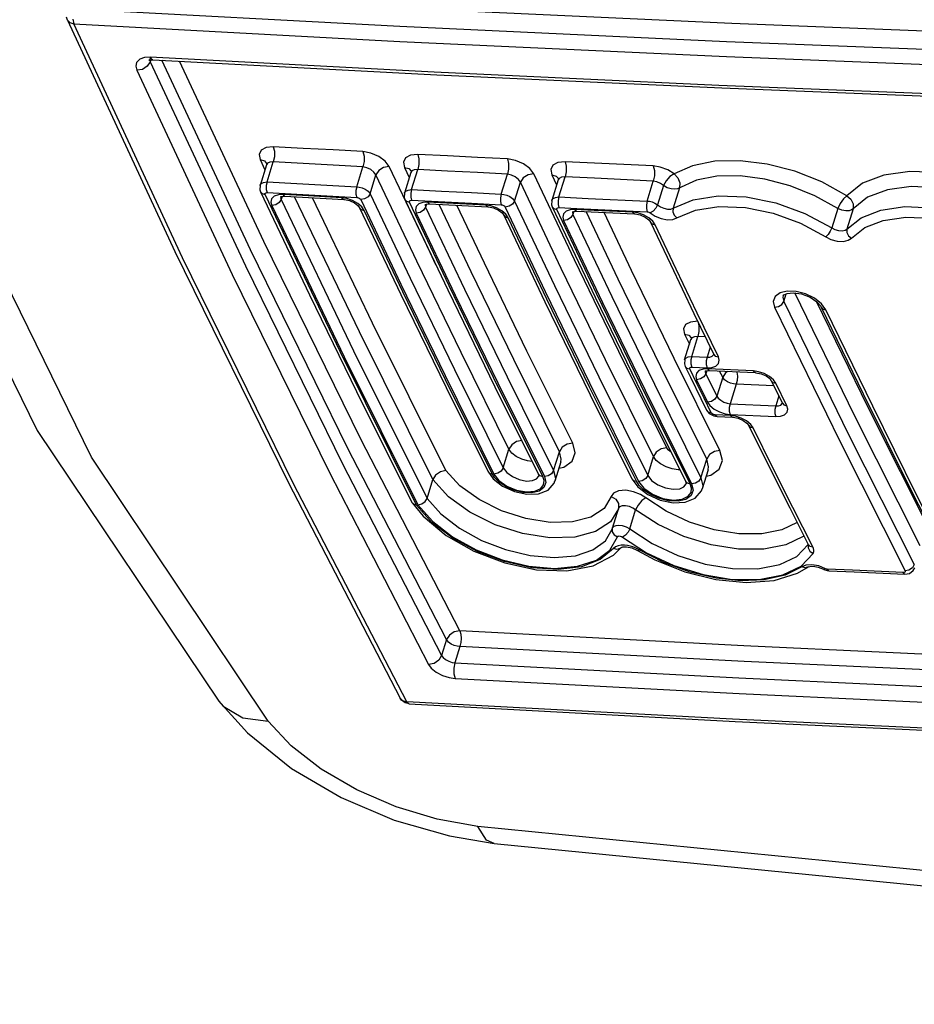
# Model space of a CAD drawing. Units: inches. Extents: x -6 to 120, y -19 to 93.
# Drawn here: x 60 to 60, y 70 to 71 of the extents above; entities that cross this region are included whole.
import ezdxf

# ---------------------------------------------------------------- set-up
doc = ezdxf.new("R2010")
doc.units = ezdxf.units.IN
doc.header["$LTSCALE"] = 2.42
doc.header["$MEASUREMENT"] = 0
doc.layers.get('0').update_dxf_attribs({"linetype": 'CONTINUOUS'})
doc.layers.add('02___PRT_ALL_AXES', color=7, linetype='CONTINUOUS')
doc.layers.add('ROUNDS', color=7, linetype='CONTINUOUS')

msp = doc.modelspace()

# ---------------------------------------------------------------- linework, layer by layer
at = {"color": 7, "linetype": 'Continuous'}
for p, q in [((59.73021, 70.29957), (59.75648, 70.27046)), ((59.73021, 70.29957), (59.73023, 70.29954)), ((59.73023, 70.29954), (59.73433, 70.29494)), ((60.79821, 70.10288), (59.96761, 70.18479)), ((59.94185, 70.1761), (59.98256, 70.16914)), ((59.98256, 70.16914), (59.98255, 70.16914))]:
    msp.add_line(p, q, dxfattribs=at)
for points in [[(59.34822, 71.07893), (59.43361, 70.81307), (59.56382, 70.5474), (59.73023, 70.29954)], [(59.77547, 70.28125), (59.61356, 70.52287), (59.49022, 70.7742), (59.40676, 71.03261)], [(59.73433, 70.29494), (59.75224, 70.28433), (59.77547, 70.28125)], [(59.96761, 70.18479), (59.93033, 70.19153), (59.89272, 70.20291), (59.85676, 70.21839), (59.82421, 70.23723), (59.79664, 70.25855), (59.77547, 70.28125)], [(59.75648, 70.27046), (59.79701, 70.2379), (59.84249, 70.21132), (59.89114, 70.1907), (59.94185, 70.1761)], [(59.98255, 70.16914), (59.97575, 70.17231), (59.96761, 70.18479)], [(59.98255, 70.16914), (60.80725, 70.08789), (61.64066, 70.0384), (62.47076, 70.02191), (63.2959, 70.03845), (64.11453, 70.08799), (64.9143, 70.16918)]]:
    msp.add_lwpolyline(points, dxfattribs=at)
at = {"layer": '02___PRT_ALL_AXES', "color": 7, "linetype": 'Continuous'}
for p, q in [((60.04371, 70.5186), (60.03832, 70.50115)), ((60.1787, 70.51145), (60.1733, 70.49397)), ((60.09657, 70.47622), (60.09081, 70.4576))]:
    msp.add_line(p, q, dxfattribs=at)
at = {"layer": 'ROUNDS', "color": 7, "linetype": 'Continuous'}
for p, q in [((59.59169, 70.92327), (59.59089, 70.92602)), ((59.59662, 70.92405), (59.59765, 70.91985)), ((59.59168, 70.92329), (59.59169, 70.92327)), ((59.66735, 70.88936), (59.6624, 70.8891)), ((59.6672, 70.88802), (59.66705, 70.88681)), ((59.92767, 70.87564), (59.66735, 70.88936)), ((59.6675, 70.88494), (59.66485, 70.881)), ((59.66705, 70.88681), (59.6675, 70.88494)), ((59.66809, 70.88685), (59.6675, 70.88494)), ((59.77157, 70.7206), (59.69444, 70.88566)), ((60.19115, 70.86113), (60.45267, 70.85064)), ((59.77394, 70.79085), (59.76808, 70.7719)), ((59.76812, 70.79552), (59.77254, 70.78631)), ((59.7748, 70.7922), (59.77394, 70.79085)), ((59.77409, 70.7919), (59.77394, 70.79085)), ((59.77411, 70.7921), (59.77411, 70.79209)), ((59.77456, 70.77506), (59.78023, 70.79342)), ((59.8567, 70.77066), (59.86237, 70.78902)), ((59.92385, 70.71035), (59.88647, 70.78918)), ((59.90045, 70.78845), (59.90487, 70.77914)), ((59.8689, 70.76425), (59.87423, 70.78149)), ((59.91163, 70.70261), (59.87423, 70.78149)), ((59.9063, 70.78378), (59.90046, 70.76488)), ((59.90716, 70.78514), (59.9063, 70.78378)), ((59.90645, 70.78482), (59.9063, 70.78378)), ((59.90647, 70.78502), (59.90647, 70.78501)), ((59.90693, 70.76805), (59.91261, 70.7864)), ((59.98914, 70.7639), (59.99481, 70.78226)), ((60.05627, 70.70365), (60.0189, 70.78247)), ((60.03538, 70.78167), (60.03982, 70.77231)), ((60.04192, 70.76133), (60.04759, 70.77968)), ((59.76809, 70.77191), (59.7679, 70.76789)), ((59.76808, 70.77189), (59.76809, 70.77191)), ((60.00134, 70.7575), (60.00668, 70.77479)), ((60.04409, 70.69591), (60.00668, 70.77479)), ((60.04127, 70.77701), (60.03544, 70.75815)), ((60.04213, 70.77838), (60.04127, 70.77701)), ((60.04142, 70.77804), (60.04127, 70.77701)), ((60.04143, 70.77824), (60.04143, 70.77824)), ((60.12278, 70.75752), (60.12845, 70.77587)), ((60.13782, 70.77172), (60.13239, 70.75415)), ((59.7679, 70.76789), (59.76852, 70.76601)), ((59.76854, 70.76597), (59.76995, 70.7644)), ((59.76995, 70.7644), (59.77273, 70.76357)), ((59.7736, 70.76525), (59.77455, 70.76534)), ((59.7738, 70.76824), (59.77455, 70.76534)), ((59.77455, 70.76534), (59.82931, 70.76238)), ((59.7849, 70.76332), (59.78113, 70.76199)), ((59.78916, 70.76355), (59.7849, 70.76332)), ((59.78677, 70.7613), (59.78778, 70.7617)), ((59.78711, 70.76188), (59.78697, 70.76073)), ((59.78832, 70.76174), (59.78745, 70.75891)), ((59.78778, 70.7617), (59.79092, 70.76193)), ((59.80712, 70.76257), (59.78916, 70.76355)), ((59.79092, 70.76193), (59.84482, 70.75904)), ((59.84306, 70.76066), (59.80712, 70.76257)), ((59.82931, 70.76238), (59.8567, 70.76093)), ((59.90046, 70.76489), (59.90027, 70.76085)), ((59.90619, 70.76123), (59.90695, 70.75832)), ((60.15233, 70.7697), (60.14655, 70.751)), ((59.78244, 70.75413), (59.77886, 70.75353)), ((59.77886, 70.75353), (59.84531, 70.61489)), ((59.78561, 70.75611), (59.78244, 70.75413)), ((59.78745, 70.75891), (59.78561, 70.75611)), ((59.78697, 70.76073), (59.78745, 70.75891)), ((59.78745, 70.75891), (59.85379, 70.6205)), ((59.84768, 70.75997), (59.84306, 70.76066)), ((59.85282, 70.75822), (59.84768, 70.75997)), ((59.85768, 70.75548), (59.85282, 70.75822)), ((59.85783, 70.75342), (59.85936, 70.75139)), ((59.90027, 70.76085), (59.90089, 70.75898)), ((59.90091, 70.75894), (59.90233, 70.75736)), ((59.90233, 70.75736), (59.90513, 70.75654)), ((59.906, 70.75823), (59.90695, 70.75832)), ((59.90695, 70.75832), (59.96175, 70.75554)), ((59.91732, 70.75633), (59.91354, 70.75499)), ((59.92158, 70.75657), (59.91732, 70.75633)), ((59.91917, 70.7543), (59.9202, 70.75472)), ((59.91949, 70.75486), (59.91936, 70.75371)), ((59.91936, 70.75371), (59.91983, 70.75189)), ((59.92072, 70.75476), (59.91983, 70.75189)), ((59.9202, 70.75472), (59.92334, 70.75496)), ((59.9394, 70.75567), (59.92158, 70.75657)), ((59.92334, 70.75496), (59.97681, 70.75226)), ((59.97505, 70.75388), (59.9394, 70.75567)), ((59.96175, 70.75554), (59.98917, 70.75417)), ((59.97967, 70.7532), (59.97505, 70.75388)), ((59.98482, 70.75147), (59.97967, 70.7532)), ((60.03526, 70.75412), (60.03588, 70.75226)), ((60.03589, 70.75222), (60.03733, 70.75063)), ((60.0412, 70.75451), (60.04196, 70.7516)), ((59.91484, 70.74711), (59.91127, 70.7465)), ((59.918, 70.7491), (59.91484, 70.74711)), ((59.91983, 70.75189), (59.918, 70.7491)), ((59.98968, 70.74874), (59.98482, 70.75147)), ((59.98981, 70.74669), (59.99134, 70.74466)), ((60.03733, 70.75063), (60.04013, 70.74981)), ((60.04101, 70.75151), (60.04196, 70.7516)), ((60.04196, 70.7516), (60.05843, 70.75081)), ((60.05228, 70.74965), (60.0485, 70.74829)), ((60.05655, 70.7499), (60.05228, 70.74965)), ((60.05476, 70.74517), (60.05294, 70.74239)), ((60.05411, 70.74761), (60.05516, 70.74804)), ((60.05442, 70.74815), (60.05428, 70.74699)), ((60.05428, 70.74699), (60.05476, 70.74517)), ((60.05566, 70.74807), (60.05476, 70.74517)), ((60.05516, 70.74804), (60.05831, 70.74829)), ((60.07422, 70.74906), (60.05655, 70.7499)), ((60.05831, 70.74829), (60.11134, 70.74579)), ((60.05843, 70.75081), (60.12283, 70.74779)), ((60.10958, 70.7474), (60.07422, 70.74906)), ((60.11421, 70.74674), (60.10958, 70.7474)), ((60.11936, 70.74502), (60.11421, 70.74674)), ((60.12423, 70.7423), (60.11936, 70.74502)), ((60.12568, 70.74668), (60.12998, 70.74382)), ((60.12998, 70.74382), (60.13554, 70.74153)), ((60.29753, 70.75082), (60.29205, 70.7331)), ((60.31153, 70.7506), (60.30575, 70.73189)), ((60.04979, 70.7404), (60.04622, 70.73978)), ((60.05294, 70.74239), (60.04979, 70.7404)), ((60.12433, 70.74027), (60.12586, 70.73824)), ((59.92932, 70.69906), (59.92385, 70.71035)), ((60.248, 70.66569), (60.25016, 70.67269)), ((60.25092, 70.67306), (60.25664, 70.67365)), ((60.31275, 70.56128), (60.25805, 70.67343)), ((60.26797, 70.67255), (60.25936, 70.6748)), ((60.24749, 70.6709), (60.24746, 70.67079)), ((60.248, 70.66569), (60.3074, 70.54389)), ((60.32487, 70.56906), (60.27781, 70.66554)), ((60.28655, 70.6579), (60.28244, 70.66355)), ((60.1657, 70.6545), (60.18376, 70.61717)), ((60.28227, 70.66032), (60.28228, 70.6603)), ((60.15703, 70.6358), (60.16159, 70.62648)), ((60.15716, 70.61216), (60.16294, 70.63086)), ((60.16379, 70.63219), (60.16295, 70.63089)), ((60.16311, 70.63205), (60.16295, 70.63089)), ((60.16295, 70.63089), (60.16295, 70.63088)), ((60.16309, 70.63239), (60.16309, 70.63238)), ((60.16364, 70.61533), (60.16923, 70.63342)), ((60.17605, 70.6331), (60.16923, 70.63342)), ((59.85379, 70.6205), (59.9211, 70.48524)), ((60.1805, 70.6239), (60.17765, 70.61467)), ((59.84531, 70.61489), (59.91274, 70.47941)), ((60.15717, 70.61218), (60.1569, 70.60863)), ((60.1569, 70.60863), (60.15765, 70.60619)), ((60.16293, 70.60842), (60.16372, 70.60551)), ((60.16364, 70.61533), (60.17765, 70.61467)), ((60.17765, 70.61467), (60.17692, 70.61136)), ((60.18578, 70.60644), (60.18818, 70.60879)), ((59.94613, 70.60319), (59.99083, 70.51311)), ((60.15767, 70.60616), (60.15909, 70.60459)), ((60.15767, 70.60616), (60.16255, 70.59617)), ((60.15909, 70.60459), (60.16191, 70.60377)), ((60.16277, 70.60543), (60.16372, 70.60551)), ((60.16372, 70.60551), (60.17774, 70.60486)), ((60.17406, 70.60363), (60.17029, 70.6023)), ((60.17833, 70.60388), (60.17406, 70.60363)), ((60.17656, 70.59946), (60.17477, 70.59664)), ((60.17619, 70.60233), (60.17607, 70.60121)), ((60.17607, 70.60121), (60.17656, 70.59946)), ((60.17739, 70.60214), (60.17656, 70.59946)), ((60.17656, 70.59946), (60.18668, 70.57884)), ((60.22017, 70.60195), (60.17833, 70.60388)), ((60.18005, 70.60235), (60.22189, 70.60042)), ((60.19203, 70.59617), (60.1892, 70.60192)), ((60.2248, 70.60131), (60.22017, 70.60195)), ((60.22997, 70.59963), (60.2248, 70.60131)), ((60.23485, 70.59697), (60.22997, 70.59963)), ((59.9376, 70.59772), (59.98232, 70.50759)), ((59.98598, 70.591), (60.02859, 70.50518)), ((59.9945, 70.59647), (60.03708, 70.51071)), ((60.07006, 70.59097), (60.11479, 70.50084)), ((60.07857, 70.59644), (60.12327, 70.50636)), ((60.12942, 70.58976), (60.17201, 70.50399)), ((60.16255, 70.59617), (60.17208, 70.57674)), ((60.17164, 70.59462), (60.16807, 70.59399)), ((60.16807, 70.59399), (60.17819, 70.57336)), ((60.17477, 70.59664), (60.17164, 70.59462)), ((60.19203, 70.59617), (60.18668, 70.57884)), ((60.20429, 70.58995), (60.19872, 70.57193)), ((60.23883, 70.58836), (60.20429, 70.58995)), ((60.23504, 70.59496), (60.23653, 70.59305)), ((60.23654, 70.59304), (60.24665, 70.57241)), ((60.25091, 70.57002), (60.24079, 70.59065)), ((59.93858, 70.5867), (59.97669, 70.51004)), ((59.98323, 70.58752), (60.02293, 70.50764)), ((60.11821, 70.5808), (60.15791, 70.50091)), ((60.12093, 70.58428), (60.16354, 70.49846)), ((59.86203, 70.57191), (59.90743, 70.48126)), ((60.07056, 70.57997), (60.10867, 70.50331)), ((60.17208, 70.57674), (60.17729, 70.56615)), ((60.18153, 70.56376), (60.17498, 70.57707)), ((60.19872, 70.57193), (60.24055, 70.57001)), ((60.24336, 70.57911), (60.24055, 70.57001)), ((60.18207, 70.56306), (60.18153, 70.56376)), ((60.18413, 70.56706), (60.18902, 70.56442)), ((60.18902, 70.56442), (60.19419, 70.56274)), ((60.19419, 70.56274), (60.19882, 70.56209)), ((60.24055, 70.57001), (60.23982, 70.56668)), ((60.38496, 70.4499), (60.32487, 70.56906)), ((60.18379, 70.56084), (60.18689, 70.56027)), ((60.19919, 70.56112), (60.18517, 70.56177)), ((60.18688, 70.56027), (60.2009, 70.55961)), ((60.19882, 70.56209), (60.24066, 70.56017)), ((60.20383, 70.56047), (60.19919, 70.56112)), ((60.20899, 70.5588), (60.20383, 70.56047)), ((60.20616, 70.55863), (60.2108, 70.5566)), ((60.21388, 70.55616), (60.20899, 70.5588)), ((60.2108, 70.5566), (60.21411, 70.55415)), ((60.21411, 70.55415), (60.21559, 70.55227)), ((60.37293, 70.44194), (60.31275, 70.56128)), ((60.3074, 70.54389), (60.36757, 70.42458)), ((59.99083, 70.51311), (59.99616, 70.53035)), ((60.03708, 70.51071), (60.04242, 70.52797)), ((60.0437, 70.51858), (60.04377, 70.5188)), ((60.12327, 70.50636), (60.12861, 70.52365)), ((60.17201, 70.50399), (60.17736, 70.52129)), ((59.97669, 70.51005), (59.98167, 70.5032)), ((60.1787, 70.51143), (60.17877, 70.51168)), ((59.9211, 70.48524), (59.92642, 70.50246)), ((59.98167, 70.5032), (59.99037, 70.4964)), ((59.98232, 70.50759), (59.98694, 70.50171)), ((60.02293, 70.50764), (60.02433, 70.5061)), ((60.02341, 70.50576), (60.02342, 70.50582)), ((60.02433, 70.5061), (60.02713, 70.50526)), ((60.02992, 70.49977), (60.02825, 70.49516)), ((60.03216, 70.50581), (60.02859, 70.50518)), ((60.02859, 70.50518), (60.02992, 70.49977)), ((60.03762, 70.49934), (60.03835, 70.50128)), ((60.03835, 70.50127), (60.03831, 70.50114)), ((60.10867, 70.50332), (60.11424, 70.49579)), ((60.11479, 70.50084), (60.11975, 70.49456)), ((60.1579, 70.50093), (60.15848, 70.49912)), ((60.15791, 70.50091), (60.15932, 70.49937)), ((60.17201, 70.50399), (60.17376, 70.49674)), ((59.7941, 70.49936), (59.89662, 70.30228)), ((60.03201, 70.49285), (60.03762, 70.49934)), ((60.11424, 70.49579), (60.1234, 70.48881)), ((60.15848, 70.49912), (60.15843, 70.49863)), ((60.15844, 70.49863), (60.15845, 70.49869)), ((60.15932, 70.49937), (60.16214, 70.49853)), ((60.16495, 70.49269), (60.16313, 70.48776)), ((60.1671, 70.4991), (60.16354, 70.49846)), ((60.16354, 70.49846), (60.16495, 70.49269)), ((60.16675, 70.48535), (60.17256, 70.49206)), ((60.17256, 70.49206), (60.17334, 70.49411)), ((60.17334, 70.4941), (60.17329, 70.49396)), ((60.17376, 70.49674), (60.17334, 70.4941)), ((60.36306, 70.49566), (60.40194, 70.41903)), ((59.91932, 70.48234), (59.9211, 70.48525)), ((60.08988, 70.48699), (60.08335, 70.47608)), ((60.14027, 70.47347), (60.12161, 70.48567)), ((59.90768, 70.48085), (59.90743, 70.48126)), ((59.90768, 70.48085), (59.9177, 70.46883)), ((60.0964, 70.47564), (60.08919, 70.46382)), ((60.10684, 70.45745), (60.11217, 70.4747)), ((60.25343, 70.47659), (60.27042, 70.44312)), ((60.10684, 70.45745), (60.12738, 70.44399)), ((60.08868, 70.43795), (60.09547, 70.44996)), ((60.09924, 70.45035), (60.10023, 70.44977)), ((60.10023, 70.44977), (60.12213, 70.43544)), ((60.26634, 70.45117), (60.26566, 70.45046)), ((60.09364, 70.4408), (60.09181, 70.43922)), ((60.09208, 70.43318), (60.09935, 70.44047)), ((60.09937, 70.4405), (60.09935, 70.44047)), ((60.10057, 70.44077), (60.10401, 70.44089)), ((60.11549, 70.43808), (60.11367, 70.43908)), ((60.1139, 70.43764), (60.12992, 70.42898)), ((60.26001, 70.43217), (60.27034, 70.44293)), ((60.27192, 70.43688), (60.27482, 70.43482)), ((60.2638, 70.42326), (60.27482, 70.43482)), ((60.26069, 70.41681), (60.27047, 70.42252)), ((60.26808, 70.42419), (60.26439, 70.42263)), ((60.27366, 70.42455), (60.26808, 70.42419)), ((60.27048, 70.42252), (60.27047, 70.42252)), ((60.27177, 70.42296), (60.2749, 70.42314)), ((60.28001, 70.42334), (60.27366, 70.42455)), ((60.2749, 70.42314), (60.27937, 70.42238)), ((60.27937, 70.42238), (60.28422, 70.42046)), ((60.28551, 70.42108), (60.28001, 70.42334)), ((60.28628, 70.42075), (60.28551, 70.42108)), ((60.31091, 70.4194), (60.2877, 70.42047)), ((60.28775, 70.41923), (60.28937, 70.41904)), ((60.35735, 70.41732), (60.31091, 70.4194)), ((60.36269, 70.41966), (60.35914, 70.41901)), ((60.36307, 70.41653), (60.36662, 70.41916)), ((60.36662, 70.41916), (60.36792, 70.42165)), ((60.35829, 70.4174), (60.35735, 70.41732)), ((60.35902, 70.41589), (60.36307, 70.41653)), ((59.93904, 70.35592), (59.9345, 70.34123)), ((59.9513, 70.3497), (59.94663, 70.33458)), ((59.89782, 70.30052), (59.89659, 70.30234)), ((59.90449, 70.29708), (59.90255, 70.29893)), ((60.20104, 70.28292), (59.90255, 70.29893)), ((59.90485, 70.29702), (59.90449, 70.29708))]:
    msp.add_line(p, q, dxfattribs=at)
for points in [[(60.50043, 70.90834), (60.20044, 70.92009), (59.90122, 70.93398), (59.60281, 70.95)], [(59.59775, 70.93362), (59.89616, 70.91762), (60.19538, 70.90373), (60.49538, 70.89198)], [(59.59168, 70.9233), (59.69005, 70.71123), (59.7941, 70.49936)], [(59.59169, 70.92327), (59.5937, 70.92103), (59.59765, 70.91985)], [(59.90255, 70.29893), (59.79869, 70.49864), (59.69703, 70.70567), (59.59765, 70.91985)], [(59.59765, 70.91985), (59.89614, 70.90384), (60.19543, 70.88996), (60.49551, 70.8782)], [(59.6624, 70.8891), (59.65794, 70.88753), (59.65503, 70.88461), (59.65423, 70.88096), (59.65517, 70.87735)], [(59.66991, 70.88695), (59.66929, 70.8871), (59.66735, 70.88936)], [(59.66485, 70.881), (59.6603, 70.8782), (59.65517, 70.87735)], [(59.66641, 70.8867), (59.66627, 70.88658), (59.6667, 70.8867), (59.6693, 70.88697), (59.66991, 70.88695)], [(59.6675, 70.88494), (59.75478, 70.69817), (59.84379, 70.51689), (59.9345, 70.34123)], [(59.66992, 70.88695), (59.93023, 70.87323), (60.19115, 70.86113)], [(59.93904, 70.35592), (59.84833, 70.53157), (59.75931, 70.71285), (59.67817, 70.88652)], [(59.65517, 70.87735), (59.74252, 70.69042), (59.83161, 70.509), (59.92239, 70.33319)], [(60.45011, 70.85305), (60.18859, 70.86353), (59.92767, 70.87564)], [(59.78025, 70.80731), (59.77377, 70.80671), (59.76918, 70.80426), (59.76721, 70.80034), (59.76812, 70.79552)], [(59.78025, 70.80731), (59.78132, 70.80316), (59.78131, 70.79809), (59.78023, 70.79342)], [(59.86237, 70.8029), (59.83499, 70.80435), (59.80761, 70.80582), (59.78025, 70.80731)], [(59.88647, 70.78918), (59.88281, 70.79413), (59.87693, 70.79849), (59.86976, 70.80156), (59.86237, 70.8029)], [(59.86237, 70.8029), (59.86344, 70.79875), (59.86344, 70.79368), (59.86237, 70.78902)], [(59.91259, 70.80029), (59.9061, 70.79967), (59.90152, 70.7972), (59.89954, 70.79327), (59.90045, 70.78845)], [(59.91259, 70.80029), (59.91367, 70.79614), (59.91367, 70.79107), (59.91261, 70.7864)], [(59.99477, 70.79615), (59.96737, 70.79751), (59.93998, 70.79889), (59.91259, 70.80029)], [(59.76812, 70.79552), (59.7721, 70.79434), (59.77411, 70.7921)], [(59.77409, 70.79213), (59.77406, 70.79222), (59.77409, 70.7919)], [(59.78023, 70.79342), (59.77705, 70.7933), (59.7748, 70.7922)], [(59.86237, 70.78902), (59.83498, 70.79047), (59.8076, 70.79194), (59.78023, 70.79342)], [(59.87423, 70.78149), (59.87243, 70.78407), (59.86954, 70.78641), (59.86602, 70.78815), (59.86237, 70.78902)], [(59.88647, 70.78918), (59.88136, 70.78831), (59.87684, 70.78547), (59.87423, 70.78149)], [(59.90045, 70.78845), (59.90444, 70.78727), (59.90647, 70.78502)], [(60.0189, 70.78247), (60.01523, 70.78742), (60.00935, 70.79177), (60.00218, 70.79483), (59.99477, 70.79615)], [(59.99477, 70.79615), (59.99585, 70.79199), (59.99586, 70.78692), (59.99481, 70.78226)], [(60.04754, 70.79357), (60.04105, 70.79293), (60.03646, 70.79044), (60.03447, 70.78649), (60.03538, 70.78167)], [(60.04754, 70.79357), (60.04862, 70.78942), (60.04864, 70.78435), (60.04759, 70.77968)], [(60.12838, 70.78976), (60.07448, 70.79228), (60.04754, 70.79357)], [(60.12838, 70.78976), (60.12946, 70.7856), (60.12949, 70.78053), (60.12845, 70.77587)], [(60.1474, 70.78239), (60.14164, 70.78613), (60.13474, 70.78876), (60.12838, 70.78976)], [(60.3056, 70.76248), (60.28269, 70.77503), (60.258, 70.78483), (60.23272, 70.79141), (60.20799, 70.79452), (60.18486, 70.79403), (60.16434, 70.78994), (60.1474, 70.78239)], [(59.90645, 70.78505), (59.90642, 70.78514), (59.90645, 70.78482)], [(59.91261, 70.7864), (59.90942, 70.78626), (59.90716, 70.78514)], [(59.99481, 70.78226), (59.9674, 70.78362), (59.94, 70.785), (59.91261, 70.7864)], [(60.00668, 70.77479), (60.00489, 70.77736), (60.002, 70.77969), (59.99847, 70.78141), (59.99481, 70.78226)], [(60.0189, 70.78247), (60.01379, 70.7816), (60.00929, 70.77876), (60.00668, 70.77479)], [(60.03538, 70.78167), (60.03939, 70.7805), (60.04143, 70.77824)], [(60.04759, 70.77968), (60.0444, 70.77952), (60.04213, 70.77838)], [(60.12845, 70.77587), (60.07454, 70.77839), (60.04759, 70.77968)], [(60.1474, 70.78239), (60.14367, 70.77993), (60.14014, 70.77601), (60.13782, 70.77172)], [(60.1474, 70.78239), (60.1508, 70.7788), (60.15259, 70.77418), (60.15233, 70.7697)], [(60.29753, 70.75082), (60.27648, 70.76246), (60.25381, 70.77155), (60.23064, 70.77769), (60.20796, 70.78064), (60.18673, 70.78027), (60.16788, 70.77658)], [(60.51185, 70.72225), (60.49374, 70.73996), (60.47114, 70.75574), (60.44534, 70.76872), (60.41778, 70.77818), (60.38999, 70.78362), (60.3635, 70.78472), (60.33975, 70.78142), (60.32007, 70.77388), (60.3056, 70.76248)], [(59.76809, 70.77191), (59.76815, 70.7721), (59.76923, 70.77357), (59.77135, 70.77467), (59.77456, 70.77506)], [(59.77456, 70.77506), (59.7738, 70.77179), (59.7738, 70.76824)], [(59.77456, 70.77506), (59.80193, 70.77358), (59.82931, 70.77211), (59.8567, 70.77066)], [(59.8567, 70.77066), (59.85595, 70.76739), (59.85595, 70.76384), (59.8567, 70.76093)], [(59.8567, 70.77066), (59.85907, 70.77043), (59.86176, 70.76972), (59.86455, 70.76846), (59.8671, 70.7666), (59.8689, 70.76425)], [(60.04142, 70.77827), (60.04138, 70.77836), (60.04142, 70.77804)], [(60.13782, 70.77172), (60.13499, 70.77374), (60.13159, 70.77522), (60.12845, 70.77587)], [(60.16788, 70.77658), (60.15047, 70.76888), (60.14791, 70.7685), (60.14473, 70.76875), (60.1412, 70.7698), (60.13782, 70.77172)], [(60.50086, 70.71293), (60.48421, 70.7293), (60.46346, 70.74388), (60.43978, 70.7559), (60.41451, 70.76468), (60.38902, 70.76977), (60.3647, 70.77087), (60.3429, 70.76792), (60.32482, 70.76105), (60.31153, 70.7506)], [(59.76854, 70.76597), (59.81335, 70.67167), (59.86203, 70.57191)], [(59.77273, 70.76357), (59.77259, 70.76404), (59.77265, 70.76452), (59.77297, 70.76495), (59.7736, 70.76525)], [(59.9115, 70.47912), (59.84159, 70.61965), (59.77273, 70.76357)], [(59.78113, 70.76199), (59.77872, 70.75961), (59.77804, 70.7566), (59.77886, 70.75353)], [(59.79092, 70.76193), (59.79051, 70.76202), (59.78916, 70.76355)], [(59.92642, 70.50246), (59.85913, 70.63768), (59.7998, 70.76145)], [(59.8689, 70.76425), (59.86707, 70.76146), (59.8639, 70.75948), (59.86032, 70.75887)], [(59.8689, 70.76425), (59.90551, 70.68701), (59.94613, 70.60319)], [(59.90046, 70.76489), (59.90053, 70.76507), (59.9016, 70.76655), (59.90373, 70.76764), (59.90693, 70.76805)], [(59.90693, 70.76805), (59.90619, 70.76478), (59.90619, 70.76123)], [(59.90693, 70.76805), (59.93433, 70.76665), (59.96173, 70.76527), (59.98914, 70.7639)], [(59.98914, 70.7639), (59.9884, 70.76063), (59.98841, 70.75708), (59.98917, 70.75417)], [(59.98914, 70.7639), (59.99152, 70.76367), (59.9942, 70.76297), (59.99699, 70.76171), (59.99954, 70.75985), (60.00134, 70.7575)], [(60.03545, 70.75816), (60.03551, 70.75835), (60.03659, 70.75983), (60.03872, 70.76092), (60.04192, 70.76133)], [(60.04192, 70.76133), (60.04119, 70.75806), (60.0412, 70.75451)], [(60.04192, 70.76133), (60.06887, 70.76004), (60.12278, 70.75752)], [(60.14655, 70.751), (60.16496, 70.7588), (60.18777, 70.76231), (60.21356, 70.76129), (60.24068, 70.7558), (60.26741, 70.7462), (60.29205, 70.7331)], [(60.3056, 70.76248), (60.30262, 70.7595), (60.29966, 70.75522), (60.29753, 70.75082)], [(60.3056, 70.76248), (60.30947, 70.75929), (60.31163, 70.75497), (60.31153, 70.7506)], [(59.93835, 70.51081), (59.87121, 70.64574), (59.81617, 70.76057)], [(59.84482, 70.75904), (59.84441, 70.75913), (59.84306, 70.76066)], [(59.84482, 70.75904), (59.84535, 70.759), (59.84997, 70.75803)], [(59.84997, 70.75803), (59.85454, 70.75594), (59.85783, 70.75342)], [(59.8567, 70.76093), (59.85741, 70.76084), (59.8582, 70.76059), (59.85903, 70.76018), (59.85979, 70.75959), (59.86032, 70.75887)], [(59.86357, 70.74898), (59.86141, 70.75218), (59.85768, 70.75548)], [(59.86032, 70.75887), (59.89696, 70.68159), (59.9376, 70.59772)], [(59.90091, 70.75894), (59.9402, 70.67614), (59.98323, 70.58752)], [(59.90513, 70.75654), (59.90499, 70.75701), (59.90505, 70.75749), (59.90537, 70.75793), (59.906, 70.75823)], [(60.02713, 70.50526), (59.98215, 70.59591), (59.94151, 70.67979), (59.90513, 70.75654)], [(59.91354, 70.75499), (59.91113, 70.7526), (59.91045, 70.74958), (59.91127, 70.7465)], [(59.92334, 70.75496), (59.92293, 70.75505), (59.92158, 70.75657)], [(60.04242, 70.52797), (60.0005, 70.61237), (59.96144, 70.69283), (59.93212, 70.75451)], [(60.05455, 70.53586), (60.01267, 70.62019), (59.97364, 70.70059), (59.9484, 70.75369)], [(59.97681, 70.75226), (59.97639, 70.75235), (59.97505, 70.75388)], [(59.97681, 70.75226), (59.97733, 70.75223), (59.98195, 70.75127)], [(59.98917, 70.75417), (59.98987, 70.75408), (59.99067, 70.75384), (59.9915, 70.75343), (59.99226, 70.75285), (59.99279, 70.75212)], [(60.00134, 70.7575), (59.99952, 70.75472), (59.99636, 70.75274), (59.99279, 70.75212)], [(59.99279, 70.75212), (60.02943, 70.67484), (60.07006, 70.59097)], [(60.00134, 70.7575), (60.03796, 70.68026), (60.07857, 70.59644)], [(60.03545, 70.75816), (60.03534, 70.7578), (60.03526, 70.75412)], [(60.03589, 70.75222), (60.07518, 70.66942), (60.11821, 70.5808)], [(60.12278, 70.75752), (60.12205, 70.75425), (60.12207, 70.7507), (60.12283, 70.74779)], [(60.12278, 70.75752), (60.12496, 70.75732), (60.1274, 70.75673), (60.12996, 70.75569), (60.13239, 70.75415)], [(60.13239, 70.75415), (60.13077, 70.75115), (60.1283, 70.74841), (60.12568, 70.74668)], [(60.13239, 70.75415), (60.13488, 70.75239), (60.13811, 70.75093), (60.14154, 70.75018), (60.14448, 70.75027), (60.14655, 70.751)], [(60.15, 70.7421), (60.16723, 70.74937), (60.18861, 70.75262), (60.21282, 70.7516), (60.23828, 70.74636), (60.26333, 70.73727), (60.2864, 70.72494)], [(60.30575, 70.73189), (60.31894, 70.74234), (60.33698, 70.74933), (60.35889, 70.75244), (60.38336, 70.75149), (60.40899, 70.74655), (60.43441, 70.73788), (60.4582, 70.72596), (60.47892, 70.71153), (60.49544, 70.6954)], [(59.85936, 70.75139), (59.86078, 70.74981), (59.86357, 70.74898)], [(59.85936, 70.75139), (59.89711, 70.67199), (59.93858, 70.5867)], [(59.98089, 70.50766), (59.93804, 70.59397), (59.89896, 70.6745), (59.86357, 70.74898)], [(59.91127, 70.7465), (59.94689, 70.67153), (59.98598, 70.591)], [(59.91983, 70.75189), (59.95544, 70.67696), (59.9945, 70.59647)], [(59.98195, 70.75127), (59.98652, 70.7492), (59.98981, 70.74669)], [(59.99557, 70.74225), (59.99341, 70.74545), (59.98968, 70.74874)], [(59.99134, 70.74466), (59.99277, 70.74307), (59.99557, 70.74225)], [(59.99134, 70.74466), (60.02909, 70.66526), (60.07056, 70.57997)], [(60.04013, 70.74981), (60.04, 70.75029), (60.04005, 70.75077), (60.04037, 70.7512), (60.04101, 70.75151)], [(60.16214, 70.49853), (60.11715, 70.58919), (60.07652, 70.67306), (60.04013, 70.74981)], [(60.0485, 70.74829), (60.04609, 70.74588), (60.0454, 70.74286), (60.04622, 70.73978)], [(60.05476, 70.74517), (60.09037, 70.67024), (60.12942, 70.58976)], [(60.05831, 70.74829), (60.05789, 70.74838), (60.05655, 70.7499)], [(60.17736, 70.52129), (60.13544, 70.6057), (60.09638, 70.68616), (60.06705, 70.74787)], [(60.18946, 70.52919), (60.14758, 70.61352), (60.10855, 70.69392), (60.08327, 70.7471)], [(60.11134, 70.74579), (60.11092, 70.74588), (60.10958, 70.7474)], [(60.11134, 70.74579), (60.11186, 70.74575), (60.11647, 70.74481)], [(60.11647, 70.74481), (60.12104, 70.74276), (60.12433, 70.74027)], [(60.12283, 70.74779), (60.12348, 70.74771), (60.12421, 70.74751), (60.12497, 70.74717), (60.12568, 70.74668)], [(60.14655, 70.75099), (60.14637, 70.74785), (60.14762, 70.74462), (60.15, 70.7421)], [(60.31153, 70.7506), (60.3101, 70.74949), (60.30786, 70.74875), (60.30485, 70.7486), (60.30126, 70.74923), (60.29753, 70.75082)], [(60.11289, 70.50093), (60.07004, 70.58724), (60.03097, 70.66777), (59.99557, 70.74225)], [(60.04622, 70.73978), (60.08184, 70.66481), (60.12093, 70.58428)], [(60.13012, 70.73583), (60.12796, 70.73902), (60.12423, 70.7423)], [(60.12586, 70.73823), (60.1273, 70.73664), (60.13012, 70.73583)], [(60.12586, 70.73823), (60.14406, 70.69975), (60.1657, 70.6545)], [(60.18801, 70.61477), (60.16863, 70.65486), (60.14933, 70.69521), (60.13012, 70.73583)], [(60.13554, 70.74153), (60.1414, 70.74045), (60.14644, 70.74075), (60.15, 70.7421)], [(60.30991, 70.72357), (60.32226, 70.73334), (60.33916, 70.73986), (60.3597, 70.74274), (60.38265, 70.7418), (60.4067, 70.73709), (60.43055, 70.72888), (60.45285, 70.71764), (60.47227, 70.70404), (60.48774, 70.68888)], [(60.29205, 70.7331), (60.29056, 70.73002), (60.28849, 70.72702), (60.2864, 70.72494)], [(60.29205, 70.7331), (60.29483, 70.73159), (60.29819, 70.73052), (60.30151, 70.73024), (60.30413, 70.73078), (60.30575, 70.73189)], [(60.30575, 70.73189), (60.30569, 70.72883), (60.3072, 70.72581), (60.30991, 70.72357)], [(59.95115, 70.36396), (59.86051, 70.53947), (59.77157, 70.7206)], [(60.2864, 70.72494), (60.2912, 70.7225), (60.29696, 70.72086), (60.30263, 70.72056), (60.30711, 70.72161), (60.30991, 70.72357)], [(59.99616, 70.53035), (59.95225, 70.61881), (59.91163, 70.70261)], [(60.14073, 70.53154), (60.09686, 70.61993), (60.05627, 70.70365)], [(60.12861, 70.52365), (60.08471, 70.61211), (60.04409, 70.69591)], [(60.25936, 70.6748), (60.25122, 70.67513), (60.24451, 70.67349), (60.24005, 70.67009), (60.23839, 70.66543), (60.23948, 70.66032)], [(60.24746, 70.67079), (60.24801, 70.67164), (60.25092, 70.67306)], [(60.25664, 70.67365), (60.26427, 70.67247), (60.27204, 70.66943)], [(60.28244, 70.66355), (60.27599, 70.66864), (60.26797, 70.67255)], [(60.23948, 70.66032), (60.24305, 70.66092), (60.2462, 70.66289), (60.248, 70.66569)], [(60.24746, 70.67079), (60.24723, 70.66942), (60.248, 70.66569)], [(60.27204, 70.66943), (60.27822, 70.66526), (60.28179, 70.6612), (60.28227, 70.66032)], [(60.23948, 70.66032), (60.29893, 70.53842), (60.35914, 70.41901)], [(60.28228, 70.6603), (60.28373, 70.65871), (60.28655, 70.6579)], [(60.28228, 70.6603), (60.3208, 70.58087), (60.36306, 70.49566)], [(60.4062, 70.41666), (60.36935, 70.48925), (60.32944, 70.56957), (60.28655, 70.6579)], [(60.16911, 70.64743), (60.16262, 70.6468), (60.15804, 70.64437), (60.15609, 70.64052), (60.15703, 70.6358)], [(60.16911, 70.64743), (60.17023, 70.64327), (60.17028, 70.63815), (60.16923, 70.63342)], [(60.15703, 70.6358), (60.16105, 70.63462), (60.16309, 70.63239)], [(60.16307, 70.63242), (60.16305, 70.63248), (60.16311, 70.63205)], [(60.16923, 70.63342), (60.16604, 70.63327), (60.16379, 70.63219)], [(60.17765, 70.61467), (60.18013, 70.61473), (60.18232, 70.61543), (60.18372, 70.61675), (60.18397, 70.61732)], [(60.18376, 70.61716), (60.18519, 70.61559), (60.18801, 70.61477)], [(60.18376, 70.61716), (60.18383, 70.617), (60.1839, 70.61681)], [(60.15717, 70.61217), (60.15723, 70.61237), (60.1583, 70.61383), (60.16043, 70.61492), (60.16364, 70.61533)], [(60.16364, 70.61533), (60.1629, 70.61201), (60.16293, 70.60842)], [(60.17692, 70.61136), (60.17695, 70.60777), (60.17774, 70.60486)], [(60.18818, 70.60879), (60.18884, 70.61175), (60.18801, 70.61477)], [(60.16191, 70.60377), (60.16177, 70.60423), (60.16182, 70.6047), (60.16214, 70.60512), (60.16277, 70.60543)], [(60.17498, 70.57707), (60.16844, 70.5904), (60.16191, 70.60377)], [(60.17029, 70.6023), (60.1679, 70.59995), (60.16724, 70.597), (60.16807, 70.59399)], [(60.17583, 70.6017), (60.17581, 70.60168), (60.17679, 70.60208), (60.17965, 70.60236), (60.18005, 70.60235)], [(60.17774, 70.60486), (60.18201, 70.60511), (60.18578, 70.60644)], [(60.18005, 70.60235), (60.17967, 70.60242), (60.17833, 70.60388)], [(60.19671, 70.60158), (60.19459, 70.60021), (60.19203, 70.59617)], [(60.20504, 70.60119), (60.2051, 70.60099), (60.20546, 70.59717), (60.20515, 70.59331), (60.20429, 70.58995)], [(60.22189, 70.60042), (60.22151, 70.6005), (60.22017, 70.60195)], [(60.22189, 70.60042), (60.22243, 70.60039), (60.22712, 70.59945)], [(60.22712, 70.59945), (60.23174, 70.59741), (60.23504, 70.59496)], [(60.20429, 70.58995), (60.20181, 70.59016), (60.19907, 70.59085), (60.19628, 70.59209), (60.19378, 70.59389), (60.19203, 70.59617)], [(60.24079, 70.59065), (60.23861, 70.59377), (60.23485, 70.59697)], [(60.23654, 70.59304), (60.23797, 70.59147), (60.24079, 70.59065)], [(60.18668, 70.57884), (60.18488, 70.57601), (60.18175, 70.574), (60.17819, 70.57336)], [(60.17819, 70.57336), (60.18037, 70.57026), (60.18413, 70.56706)], [(60.18668, 70.57884), (60.18795, 70.57701), (60.19015, 70.57509), (60.19301, 70.57346), (60.19603, 70.57239), (60.19872, 70.57193)], [(60.19872, 70.57193), (60.19799, 70.5686), (60.19802, 70.565), (60.19882, 70.56209)], [(60.24055, 70.57001), (60.24303, 70.57007), (60.24522, 70.57076), (60.24661, 70.57207), (60.24686, 70.57263)], [(60.24665, 70.57241), (60.24808, 70.57085), (60.25091, 70.57002)], [(60.24665, 70.57241), (60.24673, 70.57225), (60.24679, 70.57208)], [(60.17728, 70.56616), (60.17975, 70.56305), (60.18379, 70.56084)], [(60.17729, 70.56615), (60.17871, 70.56459), (60.18153, 70.56376)], [(60.18517, 70.56177), (60.18446, 70.56186), (60.18366, 70.5621), (60.18283, 70.56249), (60.18207, 70.56306)], [(60.23982, 70.56668), (60.23986, 70.56308), (60.24066, 70.56017)], [(60.24066, 70.56017), (60.24493, 70.56042), (60.24869, 70.56174), (60.25109, 70.56408), (60.25175, 70.56702), (60.25091, 70.57002)], [(60.18688, 70.56027), (60.18651, 70.56034), (60.18517, 70.56177)], [(60.2009, 70.55961), (60.20053, 70.55969), (60.19919, 70.56112)], [(60.2009, 70.55961), (60.20145, 70.55958), (60.20616, 70.55863)], [(60.21983, 70.54988), (60.21765, 70.55297), (60.21388, 70.55616)], [(60.21559, 70.55226), (60.21701, 70.55071), (60.21983, 70.54988)], [(60.21559, 70.55226), (60.23276, 70.51772), (60.25343, 70.47659)], [(60.27466, 70.44074), (60.25632, 70.47689), (60.23804, 70.51327), (60.21983, 70.54988)], [(60.0083, 70.53824), (60.0032, 70.53735), (59.99872, 70.53444), (59.99616, 70.53035)], [(60.04197, 70.51297), (60.04655, 70.51399), (60.05398, 70.51937), (60.05674, 70.52699), (60.05455, 70.53586)], [(60.05455, 70.53586), (60.04945, 70.53496), (60.04498, 70.53205), (60.04242, 70.52797)], [(60.01721, 70.51914), (60.01319, 70.51956), (60.00788, 70.52109), (60.00287, 70.52358), (59.99879, 70.52679), (59.99616, 70.53035)], [(60.04377, 70.5188), (60.04413, 70.5212), (60.04242, 70.52797)], [(60.14073, 70.53154), (60.13563, 70.53064), (60.13117, 70.52773), (60.12861, 70.52365)], [(60.14449, 70.52791), (60.14383, 70.52828), (60.14195, 70.52986), (60.14073, 70.53154)], [(60.17685, 70.50548), (60.18113, 70.50644), (60.18885, 70.51205), (60.19173, 70.51997), (60.18946, 70.52919)], [(60.18946, 70.52919), (60.18437, 70.52828), (60.17991, 70.52537), (60.17736, 70.52129)], [(60.15261, 70.51156), (60.15115, 70.5115), (60.14569, 70.5123), (60.14013, 70.51413), (60.13513, 70.51682), (60.13117, 70.5201), (60.12861, 70.52365)], [(60.17877, 70.51168), (60.17914, 70.51418), (60.17736, 70.52129)], [(59.93835, 70.51081), (59.93336, 70.5097), (59.92895, 70.50662), (59.92642, 70.50246)], [(60.08335, 70.47608), (60.07116, 70.46814), (60.05425, 70.46378), (60.03392, 70.46333), (60.01175, 70.46681), (59.98947, 70.47396), (59.96879, 70.48423), (59.9513, 70.49683), (59.93835, 70.51081)], [(59.97669, 70.51004), (59.97809, 70.50851), (59.98089, 70.50766)], [(59.99083, 70.51311), (59.98903, 70.51025), (59.9859, 70.50821), (59.98232, 70.50759)], [(59.99083, 70.51311), (59.99413, 70.5089), (59.99933, 70.50517), (60.00566, 70.50246), (60.01217, 70.50118)], [(60.03708, 70.51071), (60.03529, 70.50785), (60.03216, 70.50581)], [(60.03708, 70.51071), (60.03876, 70.50383), (60.03835, 70.50127)], [(60.08919, 70.46382), (60.07545, 70.45479), (60.05639, 70.44978), (60.0335, 70.44918), (60.00857, 70.45303), (59.98353, 70.46102), (59.96035, 70.47255), (59.9408, 70.48672), (59.92641, 70.50244)], [(59.98719, 70.50019), (59.98328, 70.50405), (59.98089, 70.50766)], [(59.98694, 70.50171), (59.99422, 70.49657), (60.00308, 70.49292), (60.0122, 70.4913), (60.02003, 70.49192), (60.02533, 70.49436)], [(60.02825, 70.49516), (60.02379, 70.4919), (60.01706, 70.49036), (60.00882, 70.49074), (60.00029, 70.49293), (59.99285, 70.49633), (59.98719, 70.50019)], [(60.01217, 70.50118), (60.01774, 70.5015), (60.0215, 70.50314), (60.02341, 70.50576)], [(60.02292, 70.50764), (60.02343, 70.50611), (60.02341, 70.50576)], [(60.02533, 70.49436), (60.02792, 70.4978), (60.02832, 70.50156), (60.02713, 70.50526)], [(60.10867, 70.50331), (60.11008, 70.50177), (60.11289, 70.50093)], [(60.11948, 70.4931), (60.1154, 70.49715), (60.11289, 70.50093)], [(60.12327, 70.50636), (60.12148, 70.50351), (60.11836, 70.50147), (60.11479, 70.50084)], [(60.12327, 70.50636), (60.1269, 70.50177), (60.13262, 70.49774), (60.13956, 70.49486), (60.14664, 70.49358)], [(60.17201, 70.50399), (60.17022, 70.50113), (60.1671, 70.4991)], [(59.99037, 70.4964), (60.0012, 70.49145), (60.01262, 70.489), (60.02326, 70.48939), (60.03201, 70.49285)], [(60.12161, 70.48567), (60.11671, 70.48876), (60.11034, 70.49131), (60.10311, 70.49265), (60.09647, 70.49218), (60.09194, 70.49005), (60.08988, 70.48699)], [(60.16313, 70.48776), (60.15832, 70.48428), (60.15108, 70.48266), (60.14226, 70.48309), (60.13321, 70.48544), (60.1254, 70.48904), (60.11948, 70.4931)], [(60.11975, 70.49456), (60.12758, 70.48911), (60.1371, 70.48529), (60.14682, 70.4837), (60.155, 70.4845), (60.16042, 70.48715)], [(60.14664, 70.49358), (60.15259, 70.49405), (60.15651, 70.49589), (60.15844, 70.49863)], [(60.16042, 70.48715), (60.16301, 70.49078), (60.16338, 70.4947), (60.16214, 70.49853)], [(59.91274, 70.47941), (59.91623, 70.48018), (59.91932, 70.48234)], [(59.9211, 70.48525), (59.9338, 70.47105), (59.95076, 70.45797), (59.97094, 70.44683), (59.99305, 70.43831), (60.01572, 70.43294), (60.03749, 70.43106), (60.05701, 70.43279), (60.07302, 70.43804), (60.08453, 70.44646), (60.09064, 70.45702)], [(60.08988, 70.48699), (60.09412, 70.48441), (60.09655, 70.48047), (60.09655, 70.47617)], [(60.12161, 70.48567), (60.11789, 70.4832), (60.11441, 70.47915), (60.11217, 70.4747)], [(60.1234, 70.48881), (60.13472, 70.48376), (60.1466, 70.48129), (60.15766, 70.48175), (60.16675, 70.48535)], [(59.9115, 70.47912), (59.90878, 70.47983), (59.90768, 70.48085)], [(60.09181, 70.43922), (60.07989, 70.4292), (60.06268, 70.42271), (60.04133, 70.42018), (60.01724, 70.42177), (59.992, 70.42735), (59.96726, 70.43656), (59.94466, 70.44882), (59.92566, 70.46331), (59.9115, 70.47912)], [(59.91274, 70.47941), (59.92632, 70.4641), (59.94452, 70.45001), (59.96621, 70.43802), (59.99001, 70.42887), (60.01442, 70.42312), (60.03789, 70.42115), (60.05895, 70.42308), (60.07625, 70.4288), (60.08868, 70.43795)], [(60.13285, 70.46123), (60.10973, 70.4763), (60.10658, 70.47768), (60.10301, 70.47851), (60.09975, 70.47846), (60.09754, 70.47757), (60.09657, 70.47622)], [(60.26024, 70.46317), (60.24606, 70.45632), (60.22787, 70.45281), (60.20683, 70.45289), (60.18426, 70.45655), (60.1616, 70.46356), (60.14027, 70.47347)], [(59.9177, 70.46883), (59.93851, 70.45142), (59.96402, 70.43686), (59.99234, 70.42612), (60.02143, 70.41998), (60.04919, 70.419), (60.07348, 70.42348), (60.09208, 70.43318)], [(60.0908, 70.45754), (60.0908, 70.45453), (60.0925, 70.45177), (60.09547, 70.44996)], [(60.09081, 70.4576), (60.0914, 70.45869), (60.09258, 70.45969), (60.09443, 70.46042), (60.09695, 70.46072), (60.10005, 70.46042), (60.10351, 70.45935), (60.10684, 70.45745)], [(60.10684, 70.45745), (60.10527, 70.45433), (60.10283, 70.4515), (60.10023, 70.44977)], [(60.26566, 70.45046), (60.24988, 70.44274), (60.22973, 70.43875), (60.20645, 70.43873), (60.1815, 70.44267), (60.15645, 70.45033), (60.13285, 70.46123)], [(60.09547, 70.44996), (60.09564, 70.45029), (60.09599, 70.45057), (60.09654, 70.45076), (60.09728, 70.45082), (60.09821, 70.4507), (60.09924, 70.45035)], [(60.09935, 70.44047), (60.09835, 70.43952), (60.09528, 70.43849), (60.09181, 70.43922)], [(60.099, 70.44232), (60.09613, 70.44183), (60.09364, 70.4408)], [(60.10729, 70.44149), (60.10473, 70.44204), (60.10193, 70.44235), (60.099, 70.44232)], [(60.0992, 70.44032), (60.09922, 70.44033), (60.10057, 70.44077)], [(60.10401, 70.44089), (60.10881, 70.43992), (60.1139, 70.43764)], [(60.11367, 70.43908), (60.11174, 70.43998), (60.10962, 70.44079), (60.10729, 70.44149)], [(60.1139, 70.43764), (60.11407, 70.43757), (60.11549, 70.43808)], [(60.26439, 70.42263), (60.24919, 70.41491), (60.2301, 70.41056), (60.20876, 70.40968), (60.18592, 70.41205), (60.16213, 70.41762), (60.13806, 70.42644), (60.11549, 70.43808)], [(60.12738, 70.44399), (60.15095, 70.43297), (60.176, 70.42515), (60.20092, 70.42103), (60.22416, 70.42085), (60.24428, 70.42464), (60.26001, 70.43217)], [(60.27034, 70.44293), (60.27029, 70.43984), (60.27192, 70.43688)], [(60.27043, 70.44311), (60.27184, 70.44158), (60.27466, 70.44074)], [(60.27043, 70.44311), (60.2705, 70.44296), (60.27055, 70.44283)], [(60.27482, 70.43482), (60.27525, 70.43573), (60.27549, 70.43676), (60.27552, 70.43793), (60.27527, 70.43925), (60.27466, 70.44074)], [(60.12213, 70.43544), (60.14728, 70.42373), (60.17403, 70.41544), (60.20066, 70.41111), (60.22551, 70.41101), (60.247, 70.41514), (60.2638, 70.42326)], [(60.12992, 70.42898), (60.15732, 70.41799), (60.18575, 70.4109), (60.21356, 70.40818), (60.23914, 70.41014), (60.26069, 70.41681)], [(60.27047, 70.42252), (60.26757, 70.42166), (60.26439, 70.42263)], [(60.27048, 70.42252), (60.2705, 70.42253), (60.27177, 70.42296)], [(60.28422, 70.42046), (60.28434, 70.42043), (60.28551, 70.42108)], [(60.28422, 70.42046), (60.28473, 70.42021), (60.28775, 70.41923)], [(60.2877, 70.42047), (60.28703, 70.42055), (60.28628, 70.42075)], [(60.28937, 70.41904), (60.28903, 70.4191), (60.2877, 70.42047)], [(60.28937, 70.41904), (60.31258, 70.41798), (60.35901, 70.41589)], [(60.35914, 70.41901), (60.35929, 70.41856), (60.35924, 70.41811), (60.35892, 70.4177), (60.35829, 70.4174)], [(60.36757, 70.42458), (60.3658, 70.42171), (60.36269, 70.41966)], [(60.35901, 70.41589), (60.35868, 70.41595), (60.35735, 70.41732)], [(59.95115, 70.36396), (59.94604, 70.36306), (59.94157, 70.3601), (59.93904, 70.35592)], [(59.9513, 70.3497), (59.94882, 70.34991), (59.94608, 70.35061), (59.94329, 70.35185), (59.94079, 70.35365), (59.93904, 70.35592)], [(59.95115, 70.36396), (59.95216, 70.36097), (59.95254, 70.35708), (59.95222, 70.35314), (59.9513, 70.3497)], [(60.72002, 70.32819), (60.47211, 70.33814), (60.21132, 70.35024), (59.95115, 70.36396)], [(60.72754, 70.31364), (60.4724, 70.32387), (60.21154, 70.33598), (59.9513, 70.3497)], [(59.9345, 70.34123), (59.93197, 70.33705), (59.9275, 70.33408), (59.92239, 70.33319)], [(59.9345, 70.34123), (59.93581, 70.33956), (59.93804, 70.33776), (59.94097, 70.33617), (59.944, 70.33509), (59.94663, 70.33458)], [(59.92239, 70.33319), (59.92497, 70.32973), (59.92941, 70.32611), (59.93532, 70.32302), (59.94146, 70.32108), (59.94679, 70.32032)], [(59.94663, 70.33458), (59.94552, 70.32972), (59.94558, 70.32447), (59.94679, 70.32032)], [(59.94663, 70.33458), (60.20688, 70.32087), (60.46773, 70.30877), (60.72918, 70.29828)], [(59.94679, 70.32032), (60.2071, 70.3066), (60.46802, 70.29449), (60.72953, 70.28401)], [(59.89661, 70.3023), (59.89856, 70.30018), (59.90255, 70.29893)], [(59.90487, 70.29702), (59.90105, 70.29802), (59.89782, 70.30052)], [(59.90487, 70.29702), (60.20336, 70.281), (60.50265, 70.26712)], [(60.8004, 70.25728), (60.50033, 70.26903), (60.20104, 70.28292)]]:
    msp.add_lwpolyline(points, dxfattribs=at)

doc.saveas('drawing.dxf')
